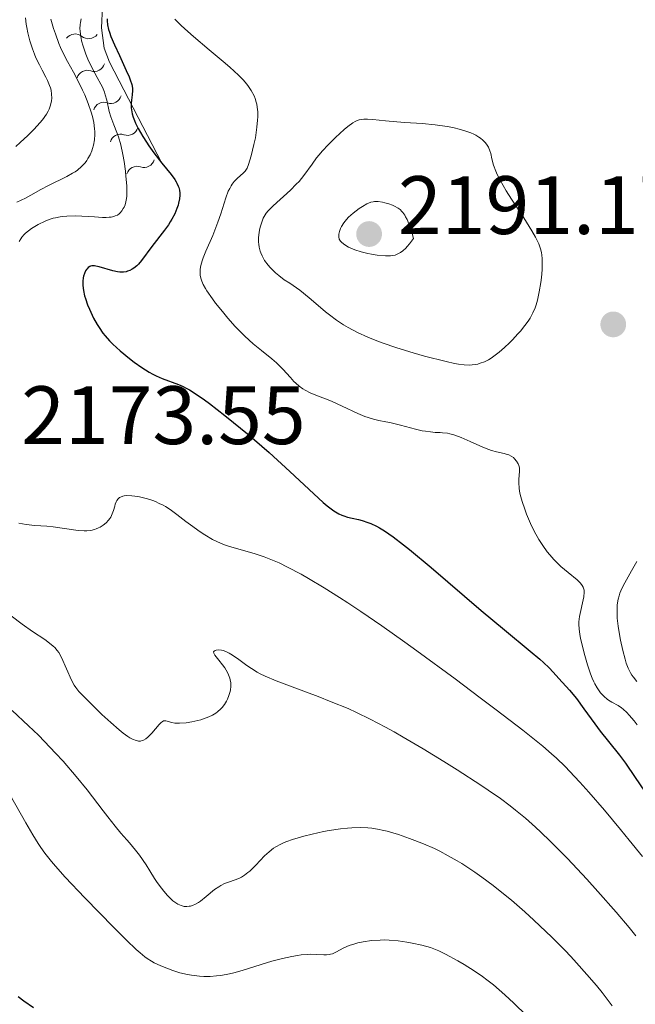
# Model space of a CAD drawing. Units: metres. Extents: x 680990 to 685523, y 4753559 to 4756648.
# Drawn here: x 683656 to 683730, y 4754463 to 4754582 of the extents above; entities that cross this region are included whole.
import ezdxf

# ---------------------------------------------------------------- set-up
doc = ezdxf.new("R2010")
doc.units = ezdxf.units.M
doc.header["$MEASUREMENT"] = 0
for name, color, linetype, lineweight in [('Carátula', 7, 'Continuous', 0), ('Elementos auxiliares', 7, 'Continuous', 0), ('Relieve y altimetría', 7, 'Continuous', 0), ('Textos de rotulación', 7, 'Continuous', 0)]:
    doc.layers.add(name, color=color, linetype=linetype, lineweight=lineweight)
doc.styles.add('Style-arial', font='arial.shx', dxfattribs={"bigfont": 'arialbig.shx'})

# ---------------------------------------------------------------- blocks, each defined once
blk = doc.blocks.new('5PATER')
at = {"layer": 'Relieve y altimetría', "linetype": 'Continuous', "lineweight": 0}
h = blk.add_hatch(color=250, dxfattribs=at)
edge = h.paths.add_edge_path()
edge.add_ellipse((0, 0), major_axis=(-1.1, -1.11), ratio=0.999422, start_angle=0, end_angle=360)

msp = doc.modelspace()

# ---------------------------------------------------------------- linework, layer by layer
at = {"layer": 'Carátula', "color": 7, "linetype": 'Continuous', "lineweight": 0}
msp.add_3dface([(681069.82, 4753559.31), (685523.22, 4753678.69), (685443.64, 4756647.64), (680990.24, 4756528.26)], dxfattribs=at)
at = {"layer": 'Elementos auxiliares', "color": 250, "linetype": 'Continuous', "lineweight": 0}
msp.add_3dface([(681942.92, 4753976.49), (685343.97, 4754067.66), (685281.34, 4756381.07), (681881.45, 4756289.9)], dxfattribs=at)
at = {"layer": 'Relieve y altimetría', "color": 36, "linetype": 'Continuous', "lineweight": 0, "flags": 128}
for points, elevation in [([(683656.6, 4754582.03), (683656.69, 4754581.28), (683656.75, 4754580.87), (683656.88, 4754580.22), (683657.13, 4754579.24), (683657.44, 4754578.27), (683657.69, 4754577.63), (683657.87, 4754577.21), (683658.28, 4754576.37), (683658.62, 4754575.72), (683659.06, 4754574.87), (683659.27, 4754574.46), (683659.52, 4754573.86), (683659.62, 4754573.57), (683659.69, 4754573.29), (683659.77, 4754572.78), (683659.78, 4754572.3), (683659.75, 4754572), (683659.64, 4754571.47), (683659.47, 4754570.99), (683659.36, 4754570.75), (683659.14, 4754570.37), (683658.65, 4754569.71), (683658.01, 4754568.96), (683657.61, 4754568.52), (683656.87, 4754567.78), (683655.97, 4754566.93), (683655.44, 4754566.47)], 2160), ([(683659.67, 4754581.86), (683660, 4754580.76), (683660.22, 4754580.1), (683660.65, 4754578.94), (683660.86, 4754578.43), (683661.28, 4754577.53), (683661.67, 4754576.76), (683662.41, 4754575.46), (683663.11, 4754574.13), (683663.52, 4754573.28), (683663.77, 4754572.73), (683664.2, 4754571.66), (683664.55, 4754570.61), (683664.7, 4754570.1), (683664.86, 4754569.35), (683664.97, 4754568.62), (683664.99, 4754568.27), (683664.99, 4754567.92), (683664.94, 4754567.26), (683664.82, 4754566.62), (683664.71, 4754566.22), (683664.62, 4754565.96), (683664.42, 4754565.47), (683664.17, 4754565.01), (683664.04, 4754564.79), (683663.81, 4754564.48), (683663.4, 4754564.03), (683662.9, 4754563.62), (683662.61, 4754563.41), (683662.3, 4754563.22), (683661.6, 4754562.83), (683659.39, 4754561.75), (683658.44, 4754561.24), (683657.25, 4754560.57), (683656.62, 4754560.23), (683655.55, 4754559.71)], 2165), ([(683663.36, 4754581.9), (683663.26, 4754581.46), (683663.23, 4754581.22), (683663.2, 4754580.72), (683663.21, 4754580.45), (683663.25, 4754580.03), (683663.33, 4754579.58), (683663.4, 4754579.27), (683663.57, 4754578.63), (683663.91, 4754577.66), (683664.16, 4754577.02), (683664.7, 4754575.86), (683665.27, 4754574.8), (683665.71, 4754574.01), (683665.91, 4754573.63), (683666.16, 4754573.04), (683666.26, 4754572.73), (683666.44, 4754572.07), (683666.75, 4754570.71), (683666.94, 4754570.05), (683667.3, 4754569.1), (683667.67, 4754568.17), (683667.86, 4754567.62), (683668.14, 4754566.66), (683668.39, 4754565.49), (683668.54, 4754564.63), (683668.71, 4754563.47), (683668.77, 4754562.89), (683668.87, 4754561.69), (683668.88, 4754561.17), (683668.88, 4754560.71), (683668.86, 4754560.43), (683668.8, 4754559.96), (683668.76, 4754559.76), (683668.66, 4754559.41), (683668.54, 4754559.12), (683668.45, 4754558.96), (683668.26, 4754558.68), (683668.06, 4754558.43), (683667.94, 4754558.32), (683667.74, 4754558.17), (683667.48, 4754558.06), (683667.32, 4754558.01), (683666.96, 4754557.93), (683666.74, 4754557.91), (683666.37, 4754557.89), (683665.94, 4754557.89), (683664.94, 4754557.94)], 2170), ([(683674.7, 4754581.87), (683675.42, 4754581.17), (683675.91, 4754580.7), (683676.96, 4754579.77), (683678.86, 4754578.18), (683680.55, 4754576.77), (683681.35, 4754576.08), (683682.41, 4754575.09), (683682.95, 4754574.53), (683683.2, 4754574.26), (683683.53, 4754573.85), (683683.95, 4754573.23), (683684.28, 4754572.6), (683684.41, 4754572.27), (683684.55, 4754571.82), (683684.6, 4754571.59), (683684.67, 4754571.23), (683684.73, 4754570.67), (683684.74, 4754570.06), (683684.72, 4754569.65), (683684.64, 4754568.79), (683684.44, 4754567.51), (683684.27, 4754566.71), (683683.92, 4754565.32), (683683.61, 4754564.29), (683683.43, 4754563.85), (683683.3, 4754563.62), (683683.2, 4754563.49), (683682.98, 4754563.25), (683682.29, 4754562.64), (683681.89, 4754562.23), (683681.64, 4754561.9), (683681.51, 4754561.71), (683681.33, 4754561.4), (683681.16, 4754561.05), (683680.85, 4754560.24), (683680.24, 4754558.33), (683679.89, 4754557.29), (683679.28, 4754555.71), (683678.46, 4754553.78), (683678.14, 4754552.98), (683678.01, 4754552.64), (683677.85, 4754552.07), (683677.76, 4754551.6), (683677.74, 4754551.34), (683677.77, 4754550.87), (683677.86, 4754550.41), (683677.94, 4754550.16), (683678.12, 4754549.75), (683678.39, 4754549.27), (683678.56, 4754548.99), (683679.25, 4754548.01), (683679.63, 4754547.52), (683680.45, 4754546.48), (683681.11, 4754545.7), (683682.01, 4754544.69), (683682.47, 4754544.21), (683683.15, 4754543.52), (683684.17, 4754542.58), (683685.17, 4754541.76), (683686.42, 4754540.77), (683686.99, 4754540.28), (683687.77, 4754539.5), (683688.69, 4754538.49), (683689.12, 4754538.03), (683689.34, 4754537.83), (683689.76, 4754537.45), (683690.2, 4754537.14), (683690.49, 4754536.95), (683691.08, 4754536.64)], 2180), ([(683711.52, 4754567.6), (683711.13, 4754567.84), (683710.91, 4754567.95), (683710.55, 4754568.11), (683710.16, 4754568.26), (683709.3, 4754568.53), (683708.34, 4754568.75), (683707.66, 4754568.88), (683706.24, 4754569.08), (683704.63, 4754569.23), (683702.55, 4754569.37), (683701.56, 4754569.44), (683700.21, 4754569.58), (683698.67, 4754569.74), (683698.04, 4754569.78), (683697.56, 4754569.77), (683697.34, 4754569.75), (683697.02, 4754569.68), (683696.7, 4754569.56), (683696.53, 4754569.48), (683696.26, 4754569.33), (683695.66, 4754568.9), (683695.19, 4754568.51), (683694.13, 4754567.54), (683693.3, 4754566.72), (683692.53, 4754565.88), (683692.18, 4754565.47), (683691.86, 4754565.08), (683691.31, 4754564.33), (683690.3, 4754562.94), (683689.73, 4754562.24), (683689.4, 4754561.89), (683688.68, 4754561.18), (683686.6, 4754559.28), (683685.99, 4754558.67), (683685.77, 4754558.39), (683685.5, 4754557.99), (683685.4, 4754557.78), (683685.21, 4754557.31), (683685.05, 4754556.82), (683684.98, 4754556.54), (683684.9, 4754556.1), (683684.83, 4754555.39), (683684.83, 4754554.9), (683684.85, 4754554.64), (683684.91, 4754554.26), (683685.02, 4754553.81), (683685.1, 4754553.58), (683685.25, 4754553.23), (683685.56, 4754552.68), (683685.99, 4754552.11), (683686.25, 4754551.81), (683686.9, 4754551.19), (683687.29, 4754550.85), (683687.95, 4754550.33), (683688.6, 4754549.93), (683689.02, 4754549.65), (683689.82, 4754549.06), (683690.95, 4754548.15), (683692.32, 4754546.98), (683692.95, 4754546.44), (683693.41, 4754546.08), (683694.28, 4754545.43), (683695.12, 4754544.88), (683695.68, 4754544.55), (683696.83, 4754543.94), (683698.08, 4754543.38), (683698.75, 4754543.1), (683699.81, 4754542.7), (683701.59, 4754542.09), (683703.57, 4754541.48), (683704.94, 4754541.1), (683707.55, 4754540.43), (683708.57, 4754540.2), (683709.05, 4754540.11), (683709.74, 4754540.03), (683710.4, 4754540.01), (683710.72, 4754540.03), (683711.15, 4754540.09), (683711.37, 4754540.13), (683711.69, 4754540.22), (683712.18, 4754540.41), (683712.67, 4754540.66), (683713, 4754540.86), (683713.66, 4754541.32), (683713.99, 4754541.58), (683714.62, 4754542.12), (683715.21, 4754542.68), (683715.59, 4754543.05), (683716.25, 4754543.77), (683716.57, 4754544.13), (683717.1, 4754544.78), (683717.5, 4754545.34), (683717.71, 4754545.68), (683718.05, 4754546.32), (683718.32, 4754546.95), (683718.44, 4754547.29), (683718.6, 4754547.85), (683718.82, 4754548.87), (683719, 4754549.99), (683719.08, 4754550.6)], 2185), ([(683719.08, 4754550.6), (683719.16, 4754551.53), (683719.19, 4754552.43), (683719.17, 4754552.85), (683719.12, 4754553.36), (683719.09, 4754553.61), (683719.01, 4754553.96), (683718.94, 4754554.2), (683718.77, 4754554.67), (683718.54, 4754555.16), (683718.36, 4754555.5), (683717.92, 4754556.27), (683716.94, 4754557.83), (683715.48, 4754560.08), (683714.83, 4754561.11), (683714.09, 4754562.37), (683713.74, 4754563.06), (683713.55, 4754563.47), (683713.29, 4754564.21), (683713.1, 4754564.98), (683712.95, 4754565.62), (683712.86, 4754565.93), (683712.67, 4754566.38), (683712.42, 4754566.76), (683712.27, 4754566.95), (683712.01, 4754567.22), (683711.7, 4754567.48), (683711.52, 4754567.6)], 2185), ([(683703.6, 4754555.33), (683703.34, 4754556.25), (683703.16, 4754556.78), (683703.04, 4754557.09), (683702.82, 4754557.62), (683702.64, 4754557.96), (683702.53, 4754558.15), (683702.31, 4754558.48), (683702.19, 4754558.61), (683701.97, 4754558.84), (683701.75, 4754559.01), (683701.31, 4754559.25), (683701.07, 4754559.36), (683700.59, 4754559.53), (683700.13, 4754559.66), (683699.84, 4754559.72), (683699.32, 4754559.79), (683698.89, 4754559.8), (683698.7, 4754559.78), (683698.41, 4754559.71), (683697.95, 4754559.51), (683697.41, 4754559.2), (683697.03, 4754558.95), (683696.3, 4754558.41), (683695.72, 4754557.9), (683695.48, 4754557.64), (683695.15, 4754557.21), (683694.89, 4754556.77), (683694.77, 4754556.54), (683694.63, 4754556.19), (683694.55, 4754555.85), (683694.54, 4754555.69), (683694.54, 4754555.54), (683694.61, 4754555.26), (683694.76, 4754555.01), (683694.9, 4754554.86), (683695.26, 4754554.56), (683695.73, 4754554.29), (683696, 4754554.16), (683696.47, 4754553.97), (683697.27, 4754553.72), (683698.08, 4754553.52), (683698.52, 4754553.44), (683699.18, 4754553.33), (683700.2, 4754553.23), (683700.79, 4754553.22), (683701.09, 4754553.26), (683701.39, 4754553.33), (683701.55, 4754553.39), (683701.87, 4754553.55), (683702.04, 4754553.65), (683702.3, 4754553.84), (683702.66, 4754554.16), (683702.84, 4754554.36), (683703.13, 4754554.7), (683703.6, 4754555.33)], 2190), ([(683664.94, 4754557.94), (683663.44, 4754558.03), (683662.68, 4754558.06), (683661.6, 4754558.05), (683661.11, 4754558.01), (683660.8, 4754557.96), (683660.23, 4754557.85), (683659.97, 4754557.78), (683659.47, 4754557.62), (683659, 4754557.44), (683658.14, 4754557.01), (683657.34, 4754556.54), (683656.96, 4754556.27), (683656.61, 4754555.97), (683656.45, 4754555.81), (683656.16, 4754555.47), (683656.03, 4754555.27), (683655.85, 4754554.97)], 2170), ([(683691.08, 4754536.64), (683691.78, 4754536.36), (683692.92, 4754535.94), (683693.65, 4754535.63), (683694.97, 4754535.02), (683696.85, 4754534.14), (683697.71, 4754533.78), (683698.09, 4754533.65), (683698.76, 4754533.45), (683699.39, 4754533.31), (683700.26, 4754533.14), (683700.74, 4754533.04), (683702.02, 4754532.73), (683703.84, 4754532.25), (683704.66, 4754532.06), (683705.03, 4754532), (683705.66, 4754531.91), (683706.21, 4754531.86), (683706.83, 4754531.83), (683707.12, 4754531.81), (683707.7, 4754531.75), (683708, 4754531.69), (683708.5, 4754531.56), (683709.06, 4754531.37), (683709.37, 4754531.25), (683710.45, 4754530.77), (683711.99, 4754530.07), (683712.71, 4754529.79), (683713.04, 4754529.68), (683713.63, 4754529.51), (683714.58, 4754529.31), (683714.96, 4754529.2), (683715.13, 4754529.14), (683715.44, 4754528.98), (683715.69, 4754528.8), (683715.84, 4754528.66), (683716.09, 4754528.36), (683716.28, 4754528.04), (683716.35, 4754527.87), (683716.42, 4754527.58), (683716.45, 4754527.27), (683716.44, 4754527.1), (683716.41, 4754526.72), (683716.36, 4754526.11), (683716.35, 4754525.74), (683716.39, 4754525.11), (683716.45, 4754524.75), (683716.53, 4754524.35), (683716.77, 4754523.49), (683717.08, 4754522.57), (683717.3, 4754521.97), (683717.76, 4754520.85), (683718.24, 4754519.82), (683718.56, 4754519.24), (683718.77, 4754518.88), (683719.25, 4754518.17), (683719.8, 4754517.42), (683720.11, 4754517.04), (683720.6, 4754516.47), (683721.14, 4754515.91), (683721.43, 4754515.64), (683722.32, 4754514.89), (683723.4, 4754514.02), (683723.8, 4754513.64), (683723.95, 4754513.46), (683724.03, 4754513.34), (683724.16, 4754513.11), (683724.2, 4754513), (683724.25, 4754512.76), (683724.27, 4754512.51), (683724.21, 4754511.95), (683723.72, 4754509.56), (683723.63, 4754508.93), (683723.62, 4754508.61), (683723.65, 4754508.07), (683723.74, 4754507.39), (683723.82, 4754506.97), (683724.13, 4754505.63), (683724.33, 4754504.87), (683724.67, 4754503.72), (683725.04, 4754502.62), (683725.24, 4754502.12), (683725.44, 4754501.68), (683725.57, 4754501.41), (683725.84, 4754500.93), (683726.25, 4754500.35), (683726.52, 4754500.04), (683726.7, 4754499.87), (683727.04, 4754499.58), (683727.23, 4754499.45), (683727.61, 4754499.22), (683728.37, 4754498.8), (683728.77, 4754498.52), (683728.99, 4754498.35), (683729.43, 4754497.94), (683729.73, 4754497.63), (683730.31, 4754496.96), (683730.7, 4754496.44)], 2180), ([(683655.78, 4754520.88), (683656.69, 4754520.71), (683657.72, 4754520.6), (683659.19, 4754520.49), (683659.94, 4754520.42), (683662.97, 4754520), (683663.7, 4754519.95), (683664.04, 4754519.96), (683664.51, 4754520), (683664.96, 4754520.1), (683665.18, 4754520.17), (683665.46, 4754520.29), (683665.65, 4754520.39), (683666, 4754520.61), (683666.36, 4754520.91), (683666.67, 4754521.24), (683666.81, 4754521.42), (683666.92, 4754521.61), (683667.11, 4754522), (683667.25, 4754522.39), (683667.41, 4754522.91), (683667.48, 4754523.16), (683667.6, 4754523.47), (683667.68, 4754523.61), (683667.82, 4754523.8), (683668, 4754523.96), (683668.11, 4754524.02), (683668.39, 4754524.13), (683668.55, 4754524.17), (683668.84, 4754524.2), (683669.47, 4754524.19), (683669.84, 4754524.15), (683670.42, 4754524.05), (683671.05, 4754523.91), (683671.37, 4754523.82), (683672.01, 4754523.6), (683672.33, 4754523.48), (683672.8, 4754523.27), (683673.26, 4754523.04), (683673.55, 4754522.87), (683674.12, 4754522.51), (683674.94, 4754521.92), (683676.02, 4754521.08), (683676.58, 4754520.66), (683677.74, 4754519.83), (683678.34, 4754519.44), (683679.26, 4754518.91), (683680.21, 4754518.45), (683680.69, 4754518.25), (683681.17, 4754518.08), (683682.16, 4754517.79), (683684.3, 4754517.21), (683685.52, 4754516.81), (683686.7, 4754516.33), (683687.33, 4754516.05), (683688.33, 4754515.56), (683689.98, 4754514.69)], 2170), ([(683730.64, 4754516.22), (683730.02, 4754515.11), (683729.19, 4754513.64), (683728.84, 4754512.95), (683728.6, 4754512.38), (683728.5, 4754512.09), (683728.39, 4754511.67), (683728.28, 4754510.99), (683728.25, 4754510.63), (683728.25, 4754509.83), (683728.28, 4754509.38), (683728.39, 4754508.41), (683728.55, 4754507.39), (683728.67, 4754506.71), (683728.94, 4754505.45), (683729.22, 4754504.39), (683729.36, 4754503.93), (683729.61, 4754503.31), (683729.89, 4754502.74), (683730.06, 4754502.47), (683730.24, 4754502.21), (683730.64, 4754501.71)], 2185), ([(683689.98, 4754514.69), (683690.86, 4754514.19), (683692.78, 4754513.04), (683694.65, 4754511.86), (683695.65, 4754511.22), (683697.22, 4754510.17), (683699.77, 4754508.43), (683702.53, 4754506.48), (683704, 4754505.42), (683708.63, 4754502.02), (683711.68, 4754499.73), (683713.59, 4754498.29), (683716.82, 4754495.81), (683719.25, 4754493.88), (683720.33, 4754492.96), (683720.91, 4754492.44), (683721.95, 4754491.42), (683723.1, 4754490.21), (683723.75, 4754489.51), (683724.83, 4754488.3), (683726.72, 4754486.12), (683728.68, 4754483.78), (683729.73, 4754482.51), (683731.33, 4754480.53)], 2170), ([(683654.87, 4754509.66), (683656.19, 4754508.64), (683657.46, 4754507.75), (683658.94, 4754506.77), (683659.52, 4754506.36), (683659.97, 4754506), (683660.15, 4754505.82), (683660.45, 4754505.47), (683660.63, 4754505.21), (683660.95, 4754504.6), (683662.16, 4754501.88), (683662.5, 4754501.26), (683662.7, 4754500.97), (683663.08, 4754500.5), (683663.97, 4754499.56), (683665.16, 4754498.38), (683665.86, 4754497.72), (683666.93, 4754496.74), (683667.96, 4754495.84), (683668.43, 4754495.47), (683668.98, 4754495.06), (683669.23, 4754494.9), (683669.58, 4754494.71), (683669.99, 4754494.55), (683670.17, 4754494.51), (683670.3, 4754494.5), (683670.53, 4754494.5), (683670.75, 4754494.55)], 2165), ([(683670.75, 4754494.55), (683670.9, 4754494.61), (683671.18, 4754494.77), (683671.43, 4754494.97), (683671.92, 4754495.46), (683672.81, 4754496.49), (683673.05, 4754496.75), (683673.16, 4754496.84), (683673.31, 4754496.93), (683673.41, 4754496.96), (683673.59, 4754496.96), (683674.31, 4754496.74), (683674.68, 4754496.68), (683674.91, 4754496.66), (683675.26, 4754496.65), (683676.08, 4754496.72), (683676.76, 4754496.83), (683677.46, 4754496.98), (683677.82, 4754497.08), (683678.49, 4754497.3), (683678.81, 4754497.43), (683679.25, 4754497.64), (683679.64, 4754497.88), (683679.87, 4754498.04), (683680.26, 4754498.39), (683680.43, 4754498.57), (683680.71, 4754498.94), (683680.93, 4754499.31), (683681.05, 4754499.55), (683681.24, 4754500.02), (683681.38, 4754500.48), (683681.43, 4754500.7), (683681.48, 4754501.11), (683681.47, 4754501.37), (683681.46, 4754501.54), (683681.4, 4754501.89), (683681.34, 4754502.09), (683681.19, 4754502.5), (683681.07, 4754502.78), (683680.76, 4754503.34), (683680.48, 4754503.74), (683680.03, 4754504.3), (683679.53, 4754504.9), (683679.4, 4754505.13), (683679.39, 4754505.28), (683679.44, 4754505.37), (683679.58, 4754505.46), (683679.71, 4754505.49), (683680.02, 4754505.52), (683680.36, 4754505.5), (683680.55, 4754505.46), (683680.87, 4754505.34), (683681.26, 4754505.15), (683681.48, 4754505.02), (683682.26, 4754504.49), (683683.42, 4754503.65), (683683.97, 4754503.26), (683684.65, 4754502.83), (683685.01, 4754502.64), (683685.64, 4754502.34), (683686.96, 4754501.8), (683688.89, 4754501.07), (683692.03, 4754499.89), (683693.63, 4754499.26), (683695.68, 4754498.42), (683696.71, 4754497.95), (683698.36, 4754497.16), (683700.21, 4754496.18), (683701.24, 4754495.61), (683702.36, 4754494.97), (683704.77, 4754493.54), (683707.27, 4754492.02), (683708.88, 4754491), (683711.76, 4754489.15), (683712.65, 4754488.56), (683714.13, 4754487.54), (683715.3, 4754486.67), (683715.97, 4754486.15), (683717.16, 4754485.15), (683718.37, 4754484.07), (683719.03, 4754483.45), (683720.15, 4754482.37), (683722.23, 4754480.26), (683724.59, 4754477.76), (683725.94, 4754476.29), (683728.13, 4754473.78), (683729.7, 4754471.91), (683730.51, 4754470.92)], 2165), ([(683654.99, 4754498.18), (683656.97, 4754496.35), (683658.16, 4754495.19), (683658.9, 4754494.45), (683660.25, 4754493.04), (683661.16, 4754492.05), (683662.75, 4754490.22), (683664.05, 4754488.6), (683666, 4754486.05), (683666.56, 4754485.32), (683667.46, 4754484.18), (683668.15, 4754483.35), (683668.87, 4754482.54), (683669.19, 4754482.17), (683669.92, 4754481.28), (683670.39, 4754480.67), (683671.21, 4754479.5), (683671.68, 4754478.77), (683672.24, 4754477.86), (683672.56, 4754477.39), (683673.07, 4754476.69)], 2160), ([(683654.73, 4754487.94), (683656.63, 4754484.61), (683657.48, 4754483.16), (683658.14, 4754482.09), (683658.46, 4754481.61), (683658.94, 4754480.93), (683659.76, 4754479.9), (683660.24, 4754479.34), (683661.42, 4754478.04), (683663.79, 4754475.52), (683667.31, 4754471.91), (683668.83, 4754470.4), (683670, 4754469.28), (683670.48, 4754468.86), (683671.06, 4754468.39), (683671.32, 4754468.19), (683671.85, 4754467.86), (683672.2, 4754467.66), (683672.99, 4754467.29), (683673.93, 4754466.91), (683674.46, 4754466.72), (683675.31, 4754466.46), (683676.22, 4754466.24), (683676.7, 4754466.15), (683677.69, 4754466.03), (683678.19, 4754466), (683678.96, 4754466), (683679.74, 4754466.06), (683680.26, 4754466.13), (683681.3, 4754466.33), (683681.83, 4754466.45), (683682.86, 4754466.74), (683685.78, 4754467.66), (683686.45, 4754467.86), (683687.71, 4754468.19), (683688.84, 4754468.43), (683689.54, 4754468.55), (683689.97, 4754468.6), (683690.76, 4754468.67), (683691.17, 4754468.68), (683691.9, 4754468.67), (683692.72, 4754468.63), (683693.07, 4754468.63), (683693.4, 4754468.65), (683693.55, 4754468.68), (683693.77, 4754468.74), (683694.2, 4754468.93), (683695.16, 4754469.46), (683695.79, 4754469.74), (683696.48, 4754469.96), (683696.86, 4754470.06), (683697.48, 4754470.19), (683698.49, 4754470.34), (683699.56, 4754470.41), (683700.11, 4754470.42), (683700.66, 4754470.41), (683701.74, 4754470.32), (683702.79, 4754470.17), (683703.44, 4754470.05), (683704.61, 4754469.79), (683705.65, 4754469.49), (683706.25, 4754469.27), (683706.65, 4754469.11), (683707.47, 4754468.71), (683708.95, 4754467.91)], 2155), ([(683673.07, 4754476.69), (683673.35, 4754476.33), (683673.8, 4754475.82), (683674.25, 4754475.36), (683674.46, 4754475.16), (683674.67, 4754475), (683675.07, 4754474.74), (683675.44, 4754474.58), (683675.68, 4754474.51), (683675.83, 4754474.48), (683676.14, 4754474.46), (683676.44, 4754474.49), (683676.59, 4754474.52), (683676.82, 4754474.58), (683677.18, 4754474.74), (683677.57, 4754474.97), (683677.78, 4754475.12), (683678.48, 4754475.68), (683679.49, 4754476.51), (683680, 4754476.86), (683680.24, 4754477.01), (683680.72, 4754477.25), (683681.17, 4754477.43), (683682, 4754477.7), (683682.51, 4754477.9), (683682.75, 4754478.02), (683683.13, 4754478.26), (683683.54, 4754478.57), (683683.76, 4754478.76), (683684.48, 4754479.49), (683685.55, 4754480.59), (683686.1, 4754481.09), (683686.64, 4754481.52), (683686.92, 4754481.7), (683687.51, 4754482.03), (683687.94, 4754482.23), (683688.25, 4754482.35), (683688.94, 4754482.59), (683690.31, 4754482.99), (683691.33, 4754483.24), (683692.71, 4754483.54), (683693.37, 4754483.67), (683694.76, 4754483.88), (683695.6, 4754483.97), (683696.13, 4754484.01), (683697.12, 4754484.04), (683698.06, 4754484), (683698.53, 4754483.95), (683699.25, 4754483.84), (683700.01, 4754483.68), (683700.42, 4754483.58), (683701.78, 4754483.17), (683703.1, 4754482.72), (683703.77, 4754482.47), (683704.79, 4754482.06), (683706.12, 4754481.47), (683706.79, 4754481.15), (683707.81, 4754480.61), (683708.88, 4754480), (683709.44, 4754479.66), (683711.04, 4754478.63), (683711.89, 4754478.03), (683713.25, 4754477.02), (683714.71, 4754475.86), (683715.48, 4754475.22), (683717.08, 4754473.83), (683718.17, 4754472.83), (683719.64, 4754471.45), (683720.36, 4754470.75), (683721.92, 4754469.19), (683722.65, 4754468.42), (683723.34, 4754467.67), (683724.61, 4754466.24), (683725.75, 4754464.89), (683726.43, 4754464.04), (683727.65, 4754462.45)], 2160), ([(683708.95, 4754467.91), (683709.75, 4754467.44), (683710.95, 4754466.7), (683711.97, 4754466), (683712.48, 4754465.61), (683713.28, 4754464.97), (683714.66, 4754463.76), (683715.73, 4754462.77), (683717.27, 4754461.29)], 2155)]:
    msp.add_lwpolyline(points, dxfattribs=dict(at, elevation=elevation))
at = {"layer": 'Relieve y altimetría', "color": 36, "linetype": 'Continuous', "lineweight": 30, "flags": 128}
for points, elevation in [([(683666.5, 4754581.9), (683666.5, 4754581.67), (683666.55, 4754581.18), (683666.67, 4754580.63), (683666.76, 4754580.32), (683666.95, 4754579.78), (683667.38, 4754578.77), (683667.97, 4754577.49), (683668.81, 4754575.68), (683669.15, 4754574.89), (683669.28, 4754574.55), (683669.46, 4754573.98), (683669.55, 4754573.52), (683669.56, 4754573.24), (683669.53, 4754572.7), (683669.44, 4754572.09), (683669.4, 4754571.73), (683669.41, 4754571.13), (683669.48, 4754570.68), (683669.53, 4754570.43), (683669.65, 4754570.03), (683669.81, 4754569.6), (683669.94, 4754569.3), (683670.26, 4754568.66), (683670.82, 4754567.66), (683671.24, 4754566.99), (683671.53, 4754566.56), (683672.14, 4754565.71), (683673.12, 4754564.46), (683674.26, 4754563.07), (683674.68, 4754562.48), (683674.85, 4754562.2), (683674.95, 4754562.02), (683675.1, 4754561.67), (683675.16, 4754561.5), (683675.25, 4754561.16), (683675.29, 4754560.82), (683675.29, 4754560.59), (683675.25, 4754560.12), (683675.15, 4754559.62), (683675.08, 4754559.35), (683674.94, 4754558.95), (683674.67, 4754558.32), (683674.33, 4754557.66), (683674.13, 4754557.33), (683673.91, 4754556.99), (683673.43, 4754556.32), (683671.91, 4754554.35), (683670.65, 4754552.68), (683670.27, 4754552.23), (683670.08, 4754552.04), (683669.72, 4754551.74), (683669.53, 4754551.62), (683669.25, 4754551.47), (683668.95, 4754551.36), (683668.79, 4754551.31), (683668.46, 4754551.26), (683668.29, 4754551.25), (683668.02, 4754551.26), (683667.74, 4754551.29), (683667.16, 4754551.41), (683665.52, 4754551.9), (683665.11, 4754551.98), (683664.94, 4754552.01), (683664.65, 4754552), (683664.49, 4754551.97), (683664.39, 4754551.93), (683664.21, 4754551.82), (683664.05, 4754551.66), (683663.98, 4754551.57), (683663.87, 4754551.4), (683663.74, 4754551.11), (683663.64, 4754550.76), (683663.6, 4754550.56), (683663.56, 4754550.17), (683663.56, 4754549.96), (683663.56, 4754549.62), (683663.63, 4754549.05), (683663.76, 4754548.4), (683663.86, 4754548.05), (683664.13, 4754547.3), (683664.34, 4754546.77), (683664.85, 4754545.7), (683665.29, 4754544.92), (683665.51, 4754544.56), (683665.98, 4754543.88), (683666.23, 4754543.56), (683666.77, 4754542.95), (683667.16, 4754542.55), (683668.08, 4754541.72), (683669.19, 4754540.82)], 2175), ([(683669.19, 4754540.82), (683669.78, 4754540.37), (683670.7, 4754539.72), (683671.59, 4754539.15), (683672.02, 4754538.91), (683672.42, 4754538.7), (683673.17, 4754538.37), (683675.13, 4754537.67), (683675.7, 4754537.42), (683675.99, 4754537.27), (683676.47, 4754537.01), (683677.29, 4754536.49), (683678.29, 4754535.78), (683678.88, 4754535.35), (683680.74, 4754533.91), (683681.8, 4754533.06), (683683.49, 4754531.67), (683685.24, 4754530.18), (683686.11, 4754529.41), (683688.62, 4754527.12), (683691.52, 4754524.41), (683692.66, 4754523.38), (683693.14, 4754522.98), (683693.93, 4754522.38), (683694.15, 4754522.23), (683694.56, 4754521.99), (683694.92, 4754521.82), (683695.15, 4754521.74), (683695.6, 4754521.61), (683696.15, 4754521.49), (683696.94, 4754521.31), (683697.37, 4754521.19), (683698.06, 4754520.97), (683698.42, 4754520.83), (683699.1, 4754520.5), (683699.47, 4754520.3), (683700.08, 4754519.94), (683701.13, 4754519.22), (683702.4, 4754518.26), (683703.13, 4754517.67), (683705.74, 4754515.49), (683709.76, 4754512.04), (683711.79, 4754510.31), (683714.63, 4754507.94), (683717.74, 4754505.37), (683718.89, 4754504.39), (683719.34, 4754503.99), (683720.03, 4754503.35), (683720.51, 4754502.85), (683721.2, 4754502.06), (683722.5, 4754500.64), (683723.32, 4754499.64), (683724.24, 4754498.41), (683725.56, 4754496.59), (683726.22, 4754495.7), (683727.2, 4754494.46), (683728.55, 4754492.77), (683729.27, 4754491.8), (683730.44, 4754490.1), (683731.58, 4754488.44)], 2175), ([(683655.71, 4754463.57), (683656.38, 4754463.07), (683657.57, 4754462.26)], 2150)]:
    msp.add_lwpolyline(points, dxfattribs=dict(at, elevation=elevation))
at = {"layer": 'Relieve y altimetría', "color": 27, "linetype": 'Continuous', "lineweight": 0}
msp.add_polyline3d([(683676.11, 4754624.17, 2153.55), (683668.6, 4754611.63, 2166.9), (683667.31, 4754609.93, 2168.23), (683664, 4754606.13, 2169.74), (683662.9, 4754604.18, 2170.54), (683662.66, 4754601.91, 2172), (683663.09, 4754599.95, 2173.64), (683664.86, 4754595.94, 2177.05), (683665.77, 4754593.87, 2178.38), (683666.55, 4754590.87, 2179.29), (683666.56, 4754588.55, 2179.25), (683665.94, 4754583.42, 2178.49), (683665.81, 4754580.83, 2178), (683666.12, 4754578.35, 2177.58), (683666.77, 4754576.67, 2177.39), (683673.12, 4754564.46, 2176.43)], dxfattribs=at)
for centre, start, end in [((683662.61, 4754578.81, 2177.87), 50.4792, 143.7709), ((683664.08, 4754574.41, 2177.39), 70.8315, 164.1232), ((683666.1, 4754570.54, 2177.09), 70.8315, 164.1232), ((683668.11, 4754566.67, 2176.79), 70.8315, 164.1232), ((683670.12, 4754562.79, 2176.48), 70.8315, 164.1232)]:
    msp.add_arc(centre, 1.28, start, end, dxfattribs=at)
at = {"layer": 'Relieve y altimetría', "color": 27, "linetype": 'Continuous', "lineweight": 0, "extrusion": (0, 0, -1)}
for centre, start, end in [((-683664.24, 4754580.8, -2177.87), 216.5831, 309.1668), ((-683664.92, 4754576.84, -2177.39), 196.2307, 288.8145), ((-683666.93, 4754572.97, -2177.09), 196.2307, 288.8145), ((-683668.95, 4754569.1, -2176.79), 196.2307, 288.8145), ((-683670.96, 4754565.22, -2176.48), 196.2308, 288.8145)]:
    msp.add_arc(centre, 1.29, start, end, dxfattribs=at)

# ---------------------------------------------------------------- block references
at = {"layer": 'Relieve y altimetría', "color": 250, "linetype": 'Continuous', "lineweight": 0}
for p in [(683698.22, 4754555.87, 2191.17), (683727.79, 4754544.93, 2182.04)]:
    msp.add_blockref('5PATER', p, dxfattribs=at)

# ---------------------------------------------------------------- texts
at = {"layer": 'Textos de rotulación', "color": 250, "linetype": 'Continuous', "lineweight": 0, "style": 'Style-arial'}
for s, p in [('2191.17', (683701.72, 4754555.87, 2191.17)), ('2173.55', (683656.08, 4754530.44, 2173.55))]:
    msp.add_text(s, height=7, dxfattribs=at).set_placement(p)

doc.saveas('drawing.dxf')
